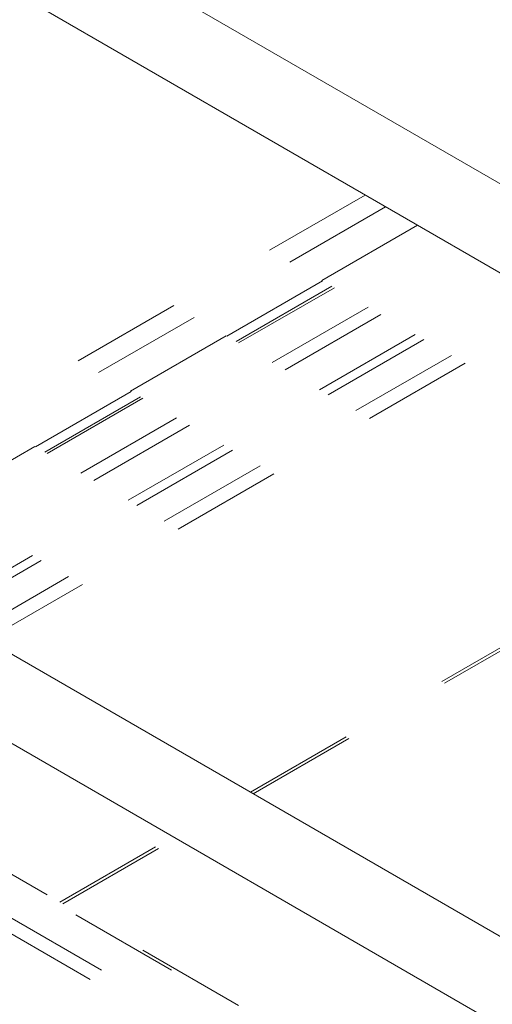
# Model space of a CAD drawing. Units: inches. Extents: x 0.3 to 16.7, y 0.3 to 10.7.
# Drawn here: x 11.8 to 12.2, y 6.1 to 7 of the extents above; entities that cross this region are included whole.
import ezdxf

# ---------------------------------------------------------------- set-up
doc = ezdxf.new("R2010")
doc.units = ezdxf.units.IN
doc.header["$MEASUREMENT"] = 0
doc.linetypes.add('HIDDEN', pattern=[0.075, 0.05, -0.025])

msp = doc.modelspace()

# ---------------------------------------------------------------- linework, layer by layer
at = {"color": 7, "linetype": 'Continuous', "lineweight": 15}
for p, q in [((12.28884, 6.83289), (11.2451, 7.43543)), ((11.2102, 7.37499), (12.24851, 6.77559)), ((12.28884, 6.15244), (11.24512, 6.75497)), ((11.21023, 6.69452), (12.24851, 6.09514))]:
    msp.add_line(p, q, dxfattribs=at)
at = {"color": 7, "linetype": 'HIDDEN', "lineweight": 15}
for p, q in [((12.82889, 7.312), (12.1439, 6.91656)), ((12.84195, 7.29836), (12.16224, 6.90597)), ((12.0741, 6.87627), (11.59867, 6.60181)), ((12.09244, 6.86568), (11.58624, 6.57346)), ((12.12154, 6.84888), (11.60198, 6.54895)), ((11.60242, 6.5487), (12.12198, 6.84863)), ((11.61098, 6.54376), (12.13054, 6.84369)), ((11.61313, 6.54252), (12.13268, 6.84245)), ((11.6436, 6.52493), (12.16316, 6.82486)), ((11.65534, 6.51815), (12.1749, 6.81808)), ((11.68627, 6.5003), (12.20582, 6.80023)), ((11.6941, 6.49577), (12.21366, 6.7957)), ((11.71906, 6.48137), (12.23861, 6.7813)), ((11.73152, 6.47417), (12.24851, 6.77262)), ((11.97012, 6.33643), (12.30583, 6.53023)), ((11.9727, 6.33494), (12.30583, 6.52725)), ((11.39227, 6.41708), (12.30583, 5.8897)), ((11.40242, 6.42561), (12.30583, 5.90409)), ((11.46588, 6.42561), (12.30583, 5.94072)), ((12.30583, 5.9437), (11.47421, 6.42379)), ((11.79783, 6.23697), (11.90032, 6.29614)), ((11.80041, 6.23548), (11.90291, 6.29465))]:
    msp.add_line(p, q, dxfattribs=at)

doc.saveas('drawing.dxf')
